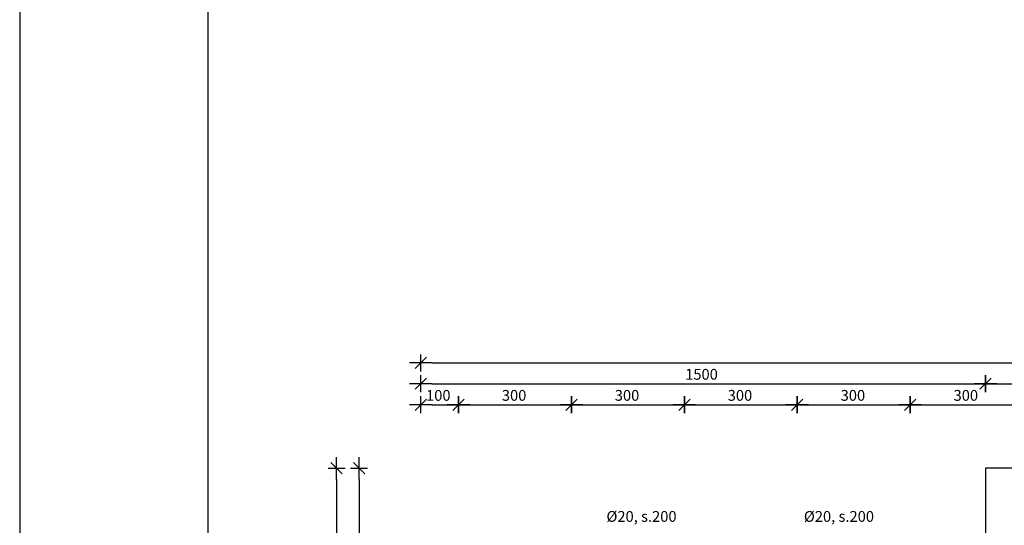
# Model space of a CAD drawing. Units: millimetres. Extents: x 0 to 59450, y 0 to 42050.
# Drawn here: x 0 to 5231, y 11786 to 14470 of the extents above; entities that cross this region are included whole.
import ezdxf

# ---------------------------------------------------------------- set-up
doc = ezdxf.new("R2010")
doc.units = ezdxf.units.MM
doc.styles.add('Arial', font='ARIAL.TTF', dxfattribs={"height": 0.2})

# ---------------------------------------------------------------- blocks, each defined once
blk = doc.blocks.new('Unknown-25898103-1498')
at = {"color": 5, "linetype": 'Continuous'}
blk.add_line((0, 42050), (0, 0), dxfattribs=at)
at = {"color": 174, "linetype": 'Continuous'}
blk.add_line((1000, 41700), (1000, 350), dxfattribs=at)
blk = doc.blocks.new('DwgObject-25898103-85654')
at = {"color": 7, "linetype": 'Continuous'}
for p, q in [((2161.5, 12677.5), (2101.5, 12617.5)), ((2131.5, 12602.5), (2131.5, 12692.5)), ((2191.5, 12647.5), (2071.5, 12647.5)), ((2191.5, 12647.5), (12071.5, 12647.5)), ((2161.5, 12567.6), (2101.5, 12507.6)), ((2131.5, 12492.6), (2131.5, 12582.6)), ((5101.5, 12507.6), (5161.5, 12567.6)), ((5161.5, 12567.6), (5101.5, 12507.6)), ((5131.5, 12582.6), (5131.5, 12492.6)), ((5131.5, 12492.6), (5131.5, 12582.6)), ((2191.5, 12537.6), (2071.5, 12537.6)), ((2191.5, 12537.6), (5071.5, 12537.6)), ((5071.5, 12537.6), (5191.5, 12537.6)), ((5191.5, 12537.6), (5071.5, 12537.6)), ((5131.5, 12537.6), (5131.5, 12537.6)), ((5191.5, 12537.6), (12071.5, 12537.6)), ((2161.5, 12455.7), (2101.5, 12395.7)), ((2131.5, 12380.7), (2131.5, 12470.7)), ((2301.5, 12395.7), (2361.5, 12455.7)), ((2361.5, 12455.7), (2301.5, 12395.7)), ((2331.5, 12470.7), (2331.5, 12380.7)), ((2331.5, 12380.7), (2331.5, 12470.7)), ((2901.5, 12395.7), (2961.5, 12455.7)), ((2961.5, 12455.7), (2901.5, 12395.7)), ((2931.5, 12470.7), (2931.5, 12380.7)), ((2931.5, 12380.7), (2931.5, 12470.7)), ((3501.5, 12395.7), (3561.5, 12455.7)), ((3561.5, 12455.7), (3501.5, 12395.7)), ((3531.5, 12470.7), (3531.5, 12380.7)), ((3531.5, 12380.7), (3531.5, 12470.7)), ((4101.5, 12395.7), (4161.5, 12455.7)), ((4161.5, 12455.7), (4101.5, 12395.7)), ((4131.5, 12470.7), (4131.5, 12380.7)), ((4131.5, 12380.7), (4131.5, 12470.7)), ((4701.5, 12395.7), (4761.5, 12455.7)), ((4761.5, 12455.7), (4701.5, 12395.7)), ((4731.5, 12470.7), (4731.5, 12380.7)), ((4731.5, 12380.7), (4731.5, 12470.7)), ((2191.5, 12425.7), (2071.5, 12425.7)), ((2191.5, 12425.7), (2271.5, 12425.7)), ((2271.5, 12425.7), (2391.5, 12425.7)), ((2391.5, 12425.7), (2271.5, 12425.7)), ((2331.5, 12425.7), (2331.5, 12425.7)), ((2391.5, 12425.7), (2871.5, 12425.7)), ((2871.5, 12425.7), (2991.5, 12425.7)), ((2991.5, 12425.7), (2871.5, 12425.7)), ((2931.5, 12425.7), (2931.5, 12425.7)), ((2991.5, 12425.7), (3471.5, 12425.7)), ((3471.5, 12425.7), (3591.5, 12425.7)), ((3591.5, 12425.7), (3471.5, 12425.7)), ((3531.5, 12425.7), (3531.5, 12425.7)), ((3591.5, 12425.7), (4071.5, 12425.7)), ((4071.5, 12425.7), (4191.5, 12425.7)), ((4191.5, 12425.7), (4071.5, 12425.7)), ((4131.5, 12425.7), (4131.5, 12425.7)), ((4191.5, 12425.7), (4671.5, 12425.7)), ((4671.5, 12425.7), (4791.5, 12425.7)), ((4791.5, 12425.7), (4671.5, 12425.7)), ((4731.5, 12425.7), (4731.5, 12425.7)), ((4791.5, 12425.7), (5271.5, 12425.7)), ((1683.7, 12028.3), (1683.7, 12148.3)), ((1803.5, 12028.3), (1803.5, 12148.3)), ((1638.7, 12088.3), (1728.7, 12088.3)), ((1713.7, 12058.3), (1653.7, 12118.3)), ((1758.5, 12088.3), (1848.5, 12088.3)), ((1833.5, 12058.3), (1773.5, 12118.3)), ((5131.5, 12088.3), (5131.5, 12088.3)), ((5131.5, 12088.3), (5131.5, 12088.3)), ((5131.5, 12088.3), (5131.5, 12088.3)), ((1683.7, 12028.3), (1683.7, 9148.3)), ((1803.5, 12028.3), (1803.5, 11148.3))]:
    blk.add_line(p, q, dxfattribs=at)
at = {"linetype": 'Continuous'}
for p, q in [((12731.5, 12088.3), (5131.5, 12088.3)), ((5131.5, 12088.3), (5131.5, 11088.3))]:
    blk.add_line(p, q, dxfattribs=at)
at = {"color": 7, "linetype": 'Continuous', "style": 'Arial'}
for s, p in [('1500', (3535.8, 12558.7)), ('100', (2159.1, 12446.8)), ('300', (2561.9, 12446.9)), ('300', (3161.9, 12446.9)), ('300', (3761.9, 12446.9)), ('300', (4361.9, 12446.9)), ('300', (4961.9, 12446.9)), ('Ø20, s.200', (3117.6, 11804.2))]:
    blk.add_text(s, height=57.3, dxfattribs=at).set_placement(p)
blk.add_text('Ø20, s.200', height=57.3, rotation=360, dxfattribs=at).set_placement((4166.6, 11804.2))

msp = doc.modelspace()

# ---------------------------------------------------------------- block references
for name in ['Unknown-25898103-1498', 'DwgObject-25898103-85654']:
    msp.add_blockref(name, (0, 0))

doc.saveas('drawing.dxf')
